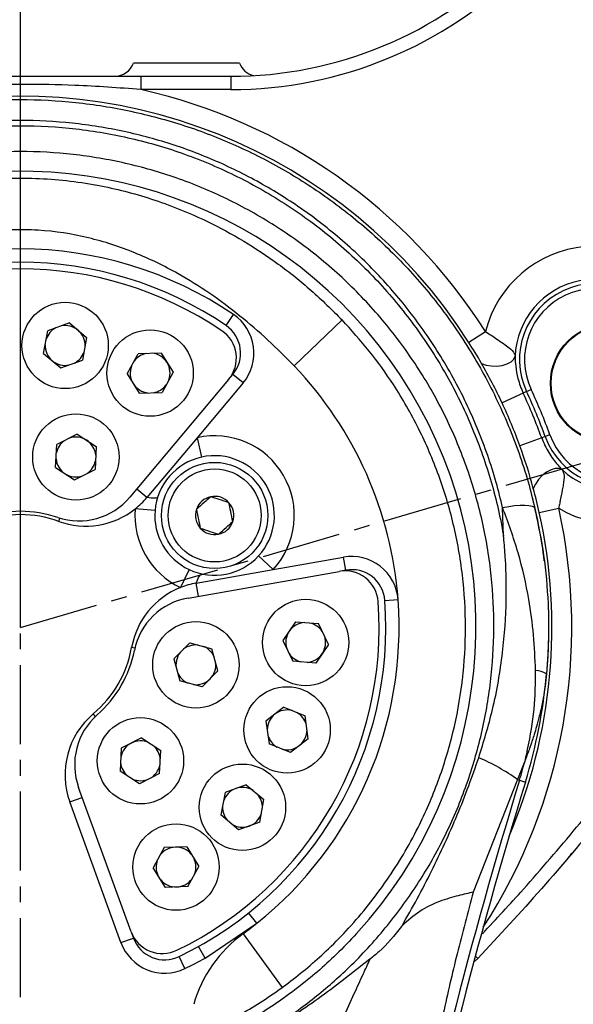
# Model space of a CAD drawing. Units: inches. Extents: x 0 to 11908, y 0 to 6720.
# Drawn here: x 2476 to 2565, y 3987 to 4145 of the extents above; entities that cross this region are included whole.
import ezdxf

# ---------------------------------------------------------------- set-up
doc = ezdxf.new("R2010")
doc.units = ezdxf.units.IN
doc.header["$MEASUREMENT"] = 0
doc.linetypes.add('CENTER2', pattern=[28.575, 19.05, -3.175, 3.175, -3.175])
doc.linetypes.add('CENTERX2', pattern=[20.32, 12.7, -2.54, 2.54, -2.54])
doc.layers.add('3中心线层', color=1, linetype='CENTER2')
doc.styles.add('宋体-标注', font='txt')
doc.dimstyles.new('ERORT2024$4', dxfattribs={"dimscale": 36, "dimtxt": 2.5, "dimasz": 1.5, "dimexe": 0.18, "dimexo": 0.0625, "dimgap": 0.5, "dimtad": 1, "dimtoh": 1, "dimdsep": 46, "dimtxsty": '宋体-标注', "dimsah": 1, "dimcen": 1, "dimadec": 0, "dimazin": 0, "dimtfac": 1, "dimtdec": 4, "dimtmove": 1, "dimatfit": 0, "dimfxl": 1, "dimtolj": 1, "dimtzin": 0, "dimarcsym": 0})

# ---------------------------------------------------------------- blocks, each defined once
blk = doc.blocks.new('*D43')
at = {"color": 0, "lineweight": -2}
for p, q in [((2473.59, 4047.36), (1532.35, 4047.36)), ((1538.83, 3493.16), (1538.83, 3993.36)), ((2473.54, 3439.16), (1532.35, 3439.16))]:
    blk.add_line(p, q, dxfattribs=at)
at = {"color": 0}
for points in [[(1547.83, 3993.36), (1529.83, 3993.36), (1538.83, 4047.36)], [(1529.83, 3493.16), (1547.83, 3493.16), (1538.83, 3439.16)]]:
    blk.add_solid(points, dxfattribs=at)
at = {"layer": 'Defpoints', "color": 0}
for p in [(1538.83, 4047.36), (2475.84, 4047.36), (2475.79, 3439.16)]:
    blk.add_point(p, dxfattribs=at)
at = {"color": 0, "insert": (1475.83, 3795.64), "char_height": 90, "attachment_point": 5, "rotation": 90, "style": '宋体-标注'}
blk.add_mtext('\\A1;{\\fSimSun|b0|i0|c134|p0;570}', dxfattribs=at)
blk = doc.blocks.new('*D44')
at = {"color": 0, "lineweight": -2}
for p, q in [((2519.11, 4265.83), (1532.31, 4265.83)), ((1538.79, 4211.83), (1538.79, 4101.16)), ((2473.54, 4047.16), (1532.31, 4047.16))]:
    blk.add_line(p, q, dxfattribs=at)
at = {"color": 0}
for points in [[(1547.79, 4211.83), (1529.79, 4211.83), (1538.79, 4265.83)], [(1529.79, 4101.16), (1547.79, 4101.16), (1538.79, 4047.16)]]:
    blk.add_solid(points, dxfattribs=at)
at = {"layer": 'Defpoints', "color": 0}
for p in [(2521.36, 4265.83), (1538.79, 4047.16), (2475.79, 4047.16)]:
    blk.add_point(p, dxfattribs=at)
at = {"color": 0, "insert": (1475.79, 4160.36), "char_height": 90, "attachment_point": 5, "rotation": 90, "style": '宋体-标注'}
blk.add_mtext('\\A1;{\\fSimSun|b0|i0|c134|p0;205}', dxfattribs=at)
blk = doc.blocks.new('*D45')
at = {"color": 0, "lineweight": -2}
for p, q in [((2475.79, 4049.41), (2475.79, 4420.28)), ((3222.45, 4268.08), (3222.45, 4420.28)), ((2529.79, 4413.8), (3168.45, 4413.8))]:
    blk.add_line(p, q, dxfattribs=at)
at = {"color": 0}
for points in [[(2529.79, 4422.8), (2529.79, 4404.8), (2475.79, 4413.8)], [(3168.45, 4404.8), (3168.45, 4422.8), (3222.45, 4413.8)]]:
    blk.add_solid(points, dxfattribs=at)
at = {"layer": 'Defpoints', "color": 0}
for p in [(3222.45, 4413.8), (3222.45, 4265.83), (2475.79, 4047.16)]:
    blk.add_point(p, dxfattribs=at)
at = {"color": 0, "insert": (2826, 4476.8), "char_height": 90, "attachment_point": 5, "style": '宋体-标注'}
blk.add_mtext('\\A1;{\\fSimSun|b0|i0|c134|p0;700}', dxfattribs=at)
blk = doc.blocks.new('*D47')
at = {"color": 0, "lineweight": -2}
for p, q in [((2453.62, 4826.96), (4236.51, 4826.96)), ((4230.03, 3027.03), (4230.03, 4772.96)), ((2383.1, 2973.03), (4236.51, 2973.03))]:
    blk.add_line(p, q, dxfattribs=at)
at = {"color": 0}
for points in [[(4239.03, 4772.96), (4221.03, 4772.96), (4230.03, 4826.96)], [(4221.03, 3027.03), (4239.03, 3027.03), (4230.03, 2973.03)]]:
    blk.add_solid(points, dxfattribs=at)
at = {"layer": 'Defpoints', "color": 0}
for p in [(2451.37, 4826.96), (4230.03, 4826.96), (2380.85, 2973.03)]:
    blk.add_point(p, dxfattribs=at)
at = {"color": 0, "insert": (4167.03, 3899.99), "char_height": 90, "attachment_point": 5, "rotation": 90, "style": '宋体-标注'}
blk.add_mtext('\\A1;{\\fSimSun|b0|i0|c134|p0;1738}', dxfattribs=at)
blk = doc.blocks.new('*D56')
at = {"color": 0, "lineweight": -2}
blk.add_arc((2475.79, 3439.16), 231.92, 313.2517, 76.6288, dxfattribs=at)
at = {"color": 0}
for points in [[(2530.47, 3673.73), (2528.37, 3655.85), (2475.79, 3671.08)], [(2629.33, 3277.47), (2640.06, 3263.02), (2591.33, 3238.08)]]:
    blk.add_solid(points, dxfattribs=at)
at = {"layer": 'Defpoints', "color": 0}
for p in [(2475.79, 4047.16), (2475.79, 3439.16), (2475.79, 3439.16), (2682.59, 3334.19), (2804.06, 2867.83)]:
    blk.add_point(p, dxfattribs=at)
at = {"color": 0, "insert": (2760.73, 3515.2), "char_height": 90, "attachment_point": 5, "rotation": 284.9403, "style": '宋体-标注'}
blk.add_mtext('\\A1;150%%d', dxfattribs=at)

msp = doc.modelspace()

# ---------------------------------------------------------------- linework, layer by layer
at = {"color": 7, "linetype": 'CENTERX2'}
for q in [(2475.785, 4265.829), (3222.452, 4265.829)]:
    msp.add_line((2475.785, 4047.163), q, dxfattribs=at)
at = {"color": 7, "linetype": 'Continuous', "lineweight": 25}
for p, q in [((2510.985, 4137.829), (2493.919, 4137.829)), ((2495.104, 4135.696), (2495.104, 4133.563)), ((2495.104, 4135.696), (2509.542, 4135.696)), ((2509.542, 4135.696), (2509.542, 4133.563)), ((2509.542, 4133.563), (2495.104, 4133.563)), ((2508.812, 4095.65), (2510.013, 4097.413)), ((2483.644, 4096.078), (2480.167, 4094.828)), ((2483.644, 4096.078), (2486.41, 4093.738)), ((2519.72, 4089.191), (2527.428, 4096.564)), ((2479.511, 4091.191), (2480.167, 4094.828)), ((2547.757, 4093.009), (2550.456, 4094.728)), ((2486.41, 4093.738), (2485.754, 4090.102)), ((2479.511, 4091.191), (2482.277, 4088.852)), ((2492.934, 4087.885), (2494.682, 4091.141)), ((2498.375, 4091.255), (2494.682, 4091.141)), ((2498.375, 4091.255), (2500.283, 4088.175)), ((2482.277, 4088.852), (2485.754, 4090.102)), ((2492.934, 4087.885), (2494.842, 4084.806)), ((2500.283, 4088.175), (2498.535, 4084.92)), ((2509.206, 4086.992), (2509.896, 4087.814)), ((2511.53, 4086.442), (2509.896, 4087.814)), ((2509.206, 4086.992), (2493.35, 4068.095)), ((2511.53, 4086.442), (2504.153, 4077.651)), ((2494.842, 4084.806), (2498.535, 4084.92)), ((2556.506, 4084.803), (2553.124, 4083.226)), ((2557.061, 4085.062), (2556.506, 4084.803)), ((2557.061, 4085.062), (2557.788, 4085.401)), ((2484.897, 4078.224), (2481.61, 4076.536)), ((2484.897, 4078.224), (2487.942, 4076.261)), ((2504.153, 4077.651), (2496.084, 4068.034)), ((2504.153, 4077.651), (2504.855, 4074.529)), ((2559.479, 4077.625), (2555.973, 4076.348)), ((2560.055, 4077.834), (2559.479, 4077.625)), ((2560.809, 4078.109), (2560.055, 4077.834)), ((2481.429, 4072.846), (2481.61, 4076.536)), ((2487.942, 4076.261), (2487.76, 4072.57)), ((2481.429, 4072.846), (2484.473, 4070.882)), ((2484.473, 4070.882), (2487.76, 4072.57)), ((2496.084, 4068.034), (2494.449, 4069.406)), ((2497.395, 4065.95), (2494.205, 4066.212)), ((2553.358, 4061.846), (2553.208, 4066.423)), ((2559.095, 4065.636), (2562.219, 4066.329)), ((2516.372, 4056.486), (2514.02, 4058.655)), ((2516.372, 4056.486), (2527.675, 4058.478)), ((2528.045, 4056.378), (2527.675, 4058.478)), ((2502.86, 4056.483), (2501.493, 4053.59)), ((2502.695, 4051.908), (2526.989, 4056.191)), ((2504.01, 4054.306), (2516.372, 4056.486)), ((2528.045, 4056.378), (2526.989, 4056.191)), ((2504.38, 4052.205), (2504.01, 4054.306)), ((2534.29, 4051.521), (2536.417, 4051.68)), ((2519.962, 4048.06), (2517.925, 4045.065)), ((2519.962, 4048.06), (2523.647, 4047.787)), ((2525.254, 4044.46), (2523.647, 4047.787)), ((2517.925, 4045.065), (2519.531, 4041.737)), ((2500.411, 4042.149), (2502.966, 4044.716)), ((2502.966, 4044.716), (2506.538, 4043.768)), ((2507.502, 4040.2), (2506.538, 4043.768)), ((2525.254, 4044.46), (2523.216, 4041.465)), ((2500.411, 4042.149), (2501.375, 4038.582)), ((2523.216, 4041.465), (2519.531, 4041.737)), ((2504.946, 4037.634), (2507.502, 4040.2)), ((2504.946, 4037.634), (2501.375, 4038.582)), ((2518.077, 4034.364), (2515.214, 4032.146)), ((2518.077, 4034.364), (2521.498, 4032.967)), ((2521.997, 4029.305), (2521.498, 4032.967)), ((2515.214, 4032.146), (2515.714, 4028.485)), ((2495.206, 4029.434), (2491.983, 4027.779)), ((2495.206, 4029.434), (2498.311, 4027.431)), ((2521.997, 4029.305), (2519.134, 4027.087)), ((2491.983, 4027.779), (2491.802, 4024.089)), ((2519.134, 4027.087), (2515.714, 4028.485)), ((2498.129, 4023.741), (2498.311, 4027.431)), ((2556.861, 4025.969), (2555.624, 4022.739)), ((2494.907, 4022.086), (2491.802, 4024.089)), ((2498.129, 4023.741), (2494.907, 4022.086)), ((2493.568, 3998.304), (2485.131, 4021.485)), ((2512.052, 4021.922), (2508.644, 4020.697)), ((2512.052, 4021.922), (2514.873, 4019.536)), ((2555.624, 4022.739), (2548.506, 4004.678)), ((2555.624, 4022.739), (2555.919, 4022.648)), ((2555.919, 4022.648), (2556.876, 4022.356)), ((2483.712, 4019.148), (2485.716, 4019.878)), ((2508.644, 4020.697), (2507.988, 4017.06)), ((2491.93, 3996.567), (2483.712, 4019.148)), ((2514.217, 4015.899), (2514.873, 4019.536)), ((2510.809, 4014.674), (2507.988, 4017.06)), ((2514.217, 4015.899), (2510.809, 4014.674)), ((2498.857, 4011.838), (2497.109, 4008.583)), ((2502.478, 4011.95), (2498.857, 4011.838)), ((2502.478, 4011.95), (2504.423, 4008.809)), ((2502.675, 4005.553), (2504.423, 4008.809)), ((2499.055, 4005.441), (2497.109, 4008.583)), ((2502.675, 4005.553), (2499.055, 4005.441)), ((2513.749, 3999.671), (2512.416, 4001.338)), ((2505.422, 3994.075), (2513.749, 3999.671)), ((2493.568, 3998.304), (2493.935, 3997.297)), ((2511.548, 3997.993), (2517.823, 3989.367)), ((2491.93, 3996.567), (2493.935, 3997.297)), ((2505.422, 3994.075), (2504.382, 3995.938)), ((2502.189, 3992.395), (2501.263, 3994.317)), ((2549.211, 3994.012), (2548.711, 3993.523))]:
    msp.add_line(p, q, dxfattribs=at)
at = {"color": 8, "linetype": 'Continuous', "lineweight": 25}
for p, q in [((2481.936, 4064.221), (2482.121, 4064.732)), ((2494.169, 4043.865), (2493.634, 4043.961)), ((2487.834, 4032.891), (2487.483, 4033.307)), ((2549.211, 3994.012), (2548.836, 3994.376))]:
    msp.add_line(p, q, dxfattribs=at)
at = {"color": 7, "linetype": 'Continuous', "lineweight": 25, "flags": 128}
for points in [[(2549.822, 4089.593), (2550.548, 4089.324), (2551.388, 4089.175), (2552.277, 4089.156), (2553.147, 4089.268), (2553.93, 4089.504), (2554.565, 4089.844), (2555.004, 4090.263), (2555.211, 4090.728)], [(2562.753, 4072.52), (2562.278, 4072.702), (2561.672, 4072.688), (2560.982, 4072.48), (2560.262, 4072.093), (2559.567, 4071.557), (2558.951, 4070.915), (2558.463, 4070.215), (2558.14, 4069.512)], [(2497.833, 4068.131), (2497.776, 4068.048), (2497.668, 4067.985), (2497.509, 4067.941), (2497.302, 4067.918), (2497.052, 4067.916), (2496.762, 4067.935), (2496.437, 4067.975), (2496.084, 4068.034)], [(2553.208, 4066.423), (2554.187, 4066.611), (2555.131, 4066.743), (2556.006, 4066.816), (2556.782, 4066.827), (2557.43, 4066.775), (2557.927, 4066.662), (2558.256, 4066.492), (2558.404, 4066.271)], [(2504.01, 4054.306), (2504.135, 4054.642), (2504.263, 4054.943), (2504.391, 4055.204), (2504.518, 4055.419), (2504.642, 4055.587), (2504.759, 4055.702), (2504.869, 4055.765), (2504.968, 4055.772)], [(2560.575, 4045.866), (2560.513, 4043.652), (2560.258, 4039.716)]]:
    msp.add_lwpolyline(points, dxfattribs=at)
at = {"color": 7, "linetype": 'Continuous', "lineweight": 25}
for centre, radius in [((2482.961, 4092.465), 6.933), ((2570.484, 4086.388), 9.6), ((2570.484, 4086.388), 9.493), ((2496.608, 4088.03), 6.933), ((2484.685, 4074.553), 6.933), ((2506.962, 4065.163), 8.533), ((2506.962, 4065.163), 7.467), ((2521.589, 4044.762), 6.933), ((2503.956, 4041.175), 6.933), ((2518.606, 4030.726), 6.933), ((2495.056, 4025.76), 6.933), ((2511.431, 4018.298), 6.933), ((2500.766, 4008.696), 6.933)]:
    msp.add_circle(centre, radius, dxfattribs=at)
at = {"color": 7, "linetype": 'Continuous'}
for centre, radius, start, end in [((2475.785, 3439.163), 1386.027, 290, 175), ((1870.099, 3492.153), 778.027, 20.880076, 69.119924)]:
    msp.add_arc(centre, radius, start, end, dxfattribs=at)
at = {"color": 7, "linetype": 'Continuous', "lineweight": 25}
for centre, radius, start, end in [((2509.542, 4199.696), 64, 270, 315), ((2509.542, 4199.696), 66.133, 270, 315), ((2490.902, 4138.896), 3.2, 270, 340.52878), ((2514.002, 4138.896), 3.2, 199.47122, 255.34018), ((2475.785, 4047.163), 88.533, 32.49746, 77.39655), ((2475.785, 4047.163), 85.333, 32.49746, 175.21555), ((2568.108, 4090.213), 18.22, 25, 165.65302), ((2475.785, 4047.163), 60.8, 55.73917, 124.26083), ((2475.785, 4047.163), 58.667, 55.73917, 124.26083), ((2475.785, 4047.163), 57.6, 55.8567, 124.1433), ((2568.108, 4090.213), 12.907, 25, 177.71505), ((2568.108, 4090.213), 12.189, 25, 205), ((2568.108, 4090.213), 11.386, 25, 205), ((2505.81, 4091.242), 7.467, 320, 55.73917), ((2482.961, 4092.465), 3.2, 49.77211, 101.72598), ((2505.81, 4091.242), 5.333, 320, 55.73917), ((2482.961, 4092.465), 3.2, 117.81823, 161.72598), ((2482.961, 4092.465), 3.2, 357.81823, 49.77211), ((2505.121, 4090.421), 5.333, 320, 55.8567), ((2482.961, 4092.465), 3.2, 177.81823, 229.77211), ((2475.785, 4047.163), 85.333, 29.81657, 32.49746), ((2482.961, 4092.465), 3.2, 297.81823, 341.72598), ((2496.608, 4088.03), 3.2, 99.81823, 143.72598), ((2496.608, 4088.03), 3.2, 31.77211, 83.72598), ((2482.961, 4092.465), 3.2, 229.77211, 281.72598), ((2496.608, 4088.03), 3.2, 339.81823, 31.77211), ((2475.785, 4047.163), 85.333, 25, 29.81657), ((2496.608, 4088.03), 3.2, 159.81823, 211.77211), ((2475.785, 4047.163), 60.8, 4.26083, 43.72932), ((2571.509, 4082.003), 18.22, 239.34698, 20), ((2496.608, 4088.03), 3.2, 211.77211, 263.72598), ((2496.608, 4088.03), 3.2, 279.81823, 323.72598), ((2571.509, 4082.003), 12.189, 200, 20), ((2571.509, 4082.003), 12.907, 227.28495, 20), ((2475.785, 4047.163), 89.065, 20, 25), ((2475.785, 4047.163), 89.678, 20, 25), ((2475.785, 4047.163), 90.48, 20, 25), ((2571.509, 4082.003), 11.386, 200, 20), ((2475.785, 4047.163), 85.333, 20, 25), ((2484.685, 4074.553), 3.2, 125.22751, 169.13526), ((2484.685, 4074.553), 3.2, 57.18139, 109.13526), ((2484.685, 4074.553), 3.2, 5.22751, 57.18139), ((2506.962, 4065.163), 12.8, 317.31971, 102.68029), ((2475.785, 4047.163), 85.333, 15.18343, 20), ((2484.685, 4074.553), 3.2, 185.22751, 237.18139), ((2484.685, 4074.553), 3.2, 305.22751, 349.13526), ((2506.962, 4065.163), 9.6, 102.68029, 175.29733), ((2506.962, 4065.163), 9.6, 317.31971, 102.68029), ((2484.685, 4074.553), 3.2, 237.18139, 289.13526), ((2475.785, 4047.163), 85.333, 12.50254, 15.18343), ((2485.179, 4074.951), 10.667, 251.32369, 320), ((2486.278, 4076.262), 12.8, 308.26549, 320), ((2506.962, 4065.163), 3.079, 101.53664, 161.53664), ((2506.962, 4065.163), 3.079, 41.53664, 101.53664), ((2506.962, 4065.163), 3.079, 341.53664, 41.53664), ((2475.785, 4047.163), 84.8, 7.26509, 14.19283), ((2475.785, 4047.163), 18.667, 71.32369, 108.67631), ((2486.278, 4076.262), 12.8, 250.17127, 308.26549), ((2506.962, 4065.163), 12.8, 175.29733, 244.70267), ((2506.962, 4065.163), 9.6, 175.29733, 244.70267), ((2506.962, 4065.163), 3.079, 161.53664, 221.53664), ((2475.785, 4047.163), 85.333, 336.87878, 12.50254), ((2475.785, 4047.163), 18.133, 70.17127, 109.82873), ((2506.962, 4065.163), 3.079, 281.53664, 341.53664), ((2506.962, 4065.163), 3.079, 221.53664, 281.53664), ((2506.962, 4065.163), 9.6, 244.70267, 317.31971), ((2528.971, 4051.125), 7.467, 4.26083, 100), ((2527.915, 4050.939), 5.333, 4.1433, 100), ((2528.971, 4051.125), 5.333, 4.26083, 100), ((2506.233, 4041.7), 12.8, 111.73451, 169.82873), ((2506.233, 4041.7), 12.8, 100, 111.73451), ((2504.548, 4041.403), 10.667, 100, 168.67631), ((2475.785, 4047.163), 57.6, 295.8567, 4.1433), ((2475.785, 4047.163), 58.667, 295.73917, 4.26083), ((2475.785, 4047.163), 60.8, 308.63765, 4.26083), ((2521.589, 4044.762), 3.2, 93.81823, 145.77211), ((2521.589, 4044.762), 3.2, 33.81823, 77.72598), ((2521.589, 4044.762), 3.2, 145.77211, 197.72598), ((2521.589, 4044.762), 3.2, 325.77211, 17.72598), ((2475.785, 4047.163), 18.133, 310.17127, 349.82873), ((2475.785, 4047.163), 18.667, 311.32369, 348.67631), ((2503.956, 4041.175), 3.2, 135.12381, 187.07769), ((2503.956, 4041.175), 3.2, 83.16993, 135.12381), ((2503.956, 4041.175), 3.2, 23.16993, 67.07769), ((2521.589, 4044.762), 3.2, 213.81823, 257.72598), ((2521.589, 4044.762), 3.2, 273.81823, 325.77211), ((2503.956, 4041.175), 3.2, 315.12381, 7.07769), ((2558.445, 4036.976), 3.286, 56.51777, 89.04492), ((2503.956, 4041.175), 3.2, 203.16993, 247.07769), ((2503.956, 4041.175), 3.2, 263.16993, 315.12381), ((2475.785, 4047.163), 84.8, 342.99021, 354.96225), ((2518.606, 4030.726), 3.2, 75.81823, 127.77211), ((2495.74, 4023.526), 12.8, 130.17127, 200), ((2495.155, 4025.134), 10.667, 131.32369, 200), ((2518.606, 4030.726), 3.2, 127.77211, 179.72598), ((2518.606, 4030.726), 3.2, 15.81823, 59.72598), ((2518.606, 4030.726), 3.2, 195.81823, 239.72598), ((2518.606, 4030.726), 3.2, 307.77211, 359.72598), ((2495.056, 4025.76), 3.2, 117.18139, 169.13526), ((2495.056, 4025.76), 3.2, 65.22751, 117.18139), ((2495.056, 4025.76), 3.2, 5.22751, 49.13526), ((2518.606, 4030.726), 3.2, 255.81823, 307.77211), ((2536.365, 3995.842), 33.081, 54.39461, 66.84217), ((2495.056, 4025.76), 3.2, 185.22751, 229.13526), ((2495.056, 4025.76), 3.2, 297.18139, 349.13526), ((2475.785, 4047.163), 83.8, 342.99021, 345.35024), ((2495.056, 4025.76), 3.2, 245.22751, 297.18139), ((2511.431, 4018.298), 3.2, 109.77211, 161.72598), ((2511.431, 4018.298), 3.2, 57.81823, 109.77211), ((3372.88, 3772.726), 854.334, 162.99021, 168.362903), ((3372.88, 3772.726), 853.333, 162.99021, 168.362903), ((2511.431, 4018.298), 3.2, 357.81823, 41.72598), ((2511.431, 4018.298), 3.2, 177.81823, 221.72598), ((2511.431, 4018.298), 3.2, 289.77211, 341.72598), ((2511.431, 4018.298), 3.2, 237.81823, 289.77211), ((2500.766, 4008.696), 3.2, 91.77211, 143.72598), ((2500.766, 4008.696), 3.2, 39.81823, 91.77211), ((2500.766, 4008.696), 3.2, 159.81823, 203.72598), ((2500.766, 4008.696), 3.2, 339.81823, 23.72598), ((2500.766, 4008.696), 3.2, 219.81823, 271.77211), ((2500.766, 4008.696), 3.2, 271.77211, 323.72598), ((2475.785, 4047.163), 60.8, 306.02987, 308.63765), ((2498.58, 4000.129), 5.333, 200, 295.8567), ((2524.097, 3980.741), 21.333, 126.02987, 163.90536), ((2498.947, 3999.121), 7.467, 200, 295.73917), ((2498.947, 3999.121), 5.333, 200, 295.73917), ((2475.785, 4047.163), 60.8, 295.73917, 299.17307)]:
    msp.add_arc(centre, radius, start, end, dxfattribs=at)
at = {"color": 8, "linetype": 'Continuous', "lineweight": 25}
for centre, radius, start, end in [((2475.838, 4047.356), 73.089, 317.55558, 252.03973), ((2475.785, 4047.163), 88.533, 327.08721, 12.50254)]:
    msp.add_arc(centre, radius, start, end, dxfattribs=at)
at = {"color": 7, "linetype": 'Continuous', "lineweight": 25}
for points, knots in [([(2467.824, 4135.696), (2473.362, 4135.696), (2482.457, 4135.696), (2491.548, 4135.696), (2495.104, 4135.696)], [0, 0, 0, 0, 0.6089129, 1, 1, 1, 1]), ([(2495.104, 4133.563), (2491.572, 4133.831), (2482.473, 4134.523), (2473.344, 4134.364), (2467.759, 4134.267)], [0, 0, 0, 0, 0.3881117, 1, 1, 1, 1]), ([(2392.444, 4062.823), (2393.161, 4066.029), (2394.598, 4072.451), (2398.135, 4081.659), (2402.62, 4090.424), (2408.137, 4098.598), (2414.563, 4106.103), (2421.819, 4112.829), (2429.842, 4118.655), (2438.503, 4123.533), (2447.551, 4127.327), (2456.846, 4129.991), (2466.226, 4131.591), (2475.559, 4132.135), (2484.707, 4131.642), (2493.558, 4130.232), (2502.177, 4127.918), (2510.451, 4124.714), (2518.303, 4120.702), (2525.792, 4115.848), (2532.799, 4110.15), (2539.236, 4103.659), (2545.044, 4096.398), (2550.093, 4088.388), (2554.275, 4079.702), (2556.924, 4072.245), (2558.051, 4067.699), (2558.404, 4066.271)], [0, 0, 0, 0, 0.0429688, 0.08607697, 0.12904837, 0.1720417, 0.21517249, 0.25815857, 0.30083941, 0.34366608, 0.38633215, 0.42666896, 0.46714555, 0.50747562, 0.5454694, 0.58358548, 0.6215843, 0.65939199, 0.69731215, 0.73512913, 0.77483078, 0.8146486, 0.85435717, 0.896443, 0.9386578, 0.98074322, 1, 1, 1, 1]), ([(2417.013, 3995.485), (2415.771, 3996.956), (2412.573, 4000.746), (2408.143, 4007.417), (2403.952, 4015.472), (2400.671, 4024.022), (2398.396, 4032.96), (2397.147, 4042.159), (2396.951, 4051.423), (2397.843, 4060.627), (2399.773, 4069.658), (2402.674, 4078.282), (2406.492, 4086.398), (2411.119, 4093.949), (2416.452, 4100.817), (2422.406, 4106.942), (2428.859, 4112.317), (2435.854, 4116.987), (2443.331, 4120.872), (2451.187, 4123.948), (2459.283, 4126.158), (2467.503, 4127.466), (2475.991, 4127.926), (2484.739, 4127.413), (2493.597, 4125.873), (2502.312, 4123.322), (2510.729, 4119.719), (2518.728, 4115.132), (2526.138, 4109.66), (2532.837, 4103.35), (2538.768, 4096.309), (2543.805, 4088.709), (2547.893, 4080.643), (2551.032, 4072.231), (2552.644, 4065.878), (2553.262, 4062.387), (2553.358, 4061.846)], [0, 0, 0, 0, 0.0194444, 0.0500678, 0.0807942, 0.111421, 0.1430592, 0.1748058, 0.2064494, 0.238286, 0.2702255, 0.3020655, 0.3326996, 0.3634221, 0.3940533, 0.4228464, 0.4517171, 0.4805024, 0.5089767, 0.537537, 0.5660027, 0.5936113, 0.6212192, 0.6513112, 0.68152, 0.7116184, 0.7429393, 0.7743801, 0.8057142, 0.837457, 0.8693068, 0.9010569, 0.9321092, 0.963254, 0.9943055, 1, 1, 1, 1]), ([(2553.208, 4066.423), (2552.877, 4067.774), (2551.821, 4072.074), (2549.342, 4079.128), (2545.424, 4087.35), (2540.694, 4094.93), (2535.254, 4101.802), (2529.225, 4107.947), (2522.659, 4113.342), (2515.641, 4117.938), (2508.283, 4121.737), (2500.528, 4124.773), (2492.448, 4126.964), (2484.152, 4128.3), (2475.573, 4128.768), (2466.82, 4128.251), (2458.029, 4126.736), (2449.313, 4124.212), (2440.832, 4120.617), (2432.716, 4115.998), (2425.199, 4110.481), (2418.402, 4104.115), (2412.382, 4097.01), (2407.217, 4089.275), (2403.016, 4080.982), (2399.703, 4072.268), (2398.357, 4066.192), (2397.686, 4063.159)], [0, 0, 0, 0, 0.0193779, 0.0616876, 0.104124, 0.1464327, 0.1862127, 0.2261002, 0.2658708, 0.3035793, 0.3413912, 0.3790878, 0.4168455, 0.4547231, 0.4924743, 0.53255, 0.5727771, 0.6128615, 0.6554266, 0.6981564, 0.7407407, 0.7838423, 0.8270892, 0.8702011, 0.9134229, 0.9567798, 1, 1, 1, 1]), ([(2510.441, 3979.63), (2512.623, 3980.831), (2516.991, 3983.237), (2523.049, 3987.632), (2528.952, 3992.785), (2534.505, 3998.822), (2539.564, 4005.715), (2543.828, 4013.115), (2547.211, 4020.937), (2549.709, 4029.063), (2551.303, 4037.417), (2551.939, 4045.899), (2551.639, 4054.4), (2550.402, 4062.856), (2548.199, 4071.155), (2545.064, 4079.203), (2541.027, 4086.892), (2536.09, 4094.109), (2530.315, 4100.771), (2523.828, 4106.716), (2516.692, 4111.849), (2509.024, 4116.136), (2500.986, 4119.492), (2492.69, 4121.863), (2484.28, 4123.289), (2475.982, 4123.764), (2467.932, 4123.339), (2460.125, 4122.127), (2452.423, 4120.075), (2444.93, 4117.212), (2437.773, 4113.586), (2431.049, 4109.212), (2424.818, 4104.159), (2419.04, 4098.379), (2413.834, 4091.873), (2409.289, 4084.692), (2405.509, 4076.947), (2402.606, 4068.689), (2400.638, 4060.013), (2399.678, 4051.149), (2399.782, 4042.206), (2400.92, 4033.31), (2403.066, 4024.655), (2406.206, 4016.372), (2410.233, 4008.555), (2415.095, 4001.288), (2420.733, 3994.68), (2427.034, 3988.798), (2433.824, 3983.674), (2438.734, 3980.956), (2441.13, 3979.63)], [0, 0, 0, 0, 0.0180882, 0.0362211, 0.0543094, 0.0750649, 0.0958877, 0.1166441, 0.1374659, 0.1583542, 0.1791786, 0.2002687, 0.2214242, 0.2425175, 0.264116, 0.2857802, 0.3073797, 0.3293609, 0.3514107, 0.3733872, 0.3949543, 0.416593, 0.4381514, 0.4587758, 0.4794729, 0.500093, 0.5189996, 0.5379068, 0.5574552, 0.5770663, 0.5966203, 0.6164915, 0.6364205, 0.6562967, 0.6775513, 0.6988691, 0.7201253, 0.7423066, 0.7645583, 0.7867368, 0.8088379, 0.8310129, 0.8531101, 0.8745302, 0.896022, 0.9174402, 0.938309, 0.9592462, 0.9801146, 1, 1, 1, 1]), ([(2424.143, 4096.564), (2424.507, 4096.94), (2426.388, 4098.882), (2430.007, 4102.21), (2435.728, 4106.651), (2442.485, 4110.875), (2450.581, 4114.697), (2457.958, 4117.081), (2464.281, 4118.411), (2470.724, 4119.29), (2477.275, 4119.466), (2483.802, 4118.924), (2490.037, 4117.943), (2497.495, 4115.971), (2505.136, 4112.85), (2511.703, 4109.296), (2517.279, 4105.584), (2522.591, 4101.373), (2525.811, 4098.171), (2527.428, 4096.564)], [0, 0, 0, 0, 0.0136831, 0.07075828, 0.12825119, 0.2022044, 0.27721722, 0.35929109, 0.40123137, 0.44317046, 0.52612627, 0.56861778, 0.61111023, 0.68808791, 0.76646887, 0.82364841, 0.88131009, 0.94042092, 1, 1, 1, 1]), ([(2519.72, 4089.191), (2518.335, 4090.591), (2515.564, 4093.391), (2511.049, 4097.274), (2506.248, 4100.862), (2500.658, 4104.358), (2494.179, 4107.522), (2486.638, 4109.985), (2479.932, 4111.016), (2474.384, 4111.1), (2468.86, 4110.675), (2462.064, 4109.216), (2455.056, 4106.476), (2449.086, 4103.272), (2444.045, 4099.966), (2439.245, 4096.23), (2435.183, 4092.592), (2432.801, 4090.161), (2431.851, 4089.191)], [0, 0, 0, 0, 0.0585924, 0.1171765, 0.176978, 0.2367641, 0.3131249, 0.3908986, 0.4719582, 0.5138612, 0.5557652, 0.6365898, 0.7196142, 0.7787646, 0.8379333, 0.8987525, 0.9595834, 1, 1, 1, 1]), ([(2492.697, 3977.829), (2494.502, 3978.274), (2498.891, 3979.357), (2505.574, 3982.054), (2512.662, 3985.773), (2519.284, 3990.282), (2524.51, 3994.75), (2529.741, 4000.103), (2534.802, 4006.467), (2539.554, 4014.472), (2543.012, 4022.481), (2545.377, 4030.272), (2546.391, 4035.761), (2547.078, 4041.391), (2547.409, 4047.188), (2546.912, 4055.577), (2545.463, 4063.771), (2543.081, 4071.658), (2539.855, 4079.168), (2536.043, 4085.812), (2531.894, 4091.635), (2528.917, 4094.921), (2527.428, 4096.564)], [0, 0, 0, 0, 0.0365246, 0.0888343, 0.1412638, 0.1938614, 0.2462905, 0.2765572, 0.3415619, 0.4065683, 0.4606916, 0.5149966, 0.5691277, 0.5725817, 0.6292487, 0.686111, 0.7427895, 0.7983871, 0.8541553, 0.909755, 0.9548781, 1, 1, 1, 1]), ([(2550.456, 4094.728), (2551.077, 4094.304), (2552.107, 4093.6), (2553.393, 4092.75), (2554.447, 4091.98), (2555.065, 4091.353), (2555.176, 4090.877), (2555.211, 4090.728)], [0, 0, 0, 0, 0.2650322, 0.4390959, 0.6140341, 0.8795347, 1, 1, 1, 1]), ([(2555.211, 4090.728), (2555.212, 4090.685), (2555.226, 4090.208), (2555.297, 4089.015), (2555.63, 4086.99), (2556.192, 4085.586), (2556.506, 4084.803)], [0, 0, 0, 0, 0.0257565, 0.2845871, 0.6012613, 1, 1, 1, 1]), ([(2559.479, 4077.625), (2559.825, 4076.818), (2560.497, 4075.254), (2561.812, 4073.535), (2562.521, 4072.77), (2562.753, 4072.52)], [0, 0, 0, 0, 0.417347, 0.8097722, 1, 1, 1, 1]), ([(2633.014, 4073.477), (2631.211, 4072.274), (2625.73, 4068.616), (2616.267, 4062.155), (2604.972, 4053.596), (2593.949, 4043.995), (2584.509, 4034.43), (2576.447, 4025.214), (2568.406, 4015.726), (2559.551, 4005.126), (2552.657, 3997.716), (2549.211, 3994.012)], [0, 0, 0, 0, 0.0560172, 0.1703148, 0.2961208, 0.4220495, 0.5477899, 0.6431227, 0.7384676, 0.8692605, 1, 1, 1, 1]), ([(2562.753, 4072.52), (2562.868, 4072.309), (2563.137, 4071.816), (2563.06, 4070.821), (2562.836, 4069.473), (2562.59, 4068.294), (2562.363, 4067.123), (2562.269, 4066.603), (2562.219, 4066.329)], [0, 0, 0, 0, 0.189723, 0.4432251, 0.5701562, 0.8127671, 0.9014933, 1, 1, 1, 1]), ([(2506.346, 4068.18), (2506.087, 4067.95), (2505.45, 4067.385), (2504.654, 4066.681), (2504.161, 4066.243), (2504.042, 4066.138)], [0, 0, 0, 0, 0.3424959, 0.8413993, 1, 1, 1, 1]), ([(2509.267, 4067.205), (2508.745, 4067.379), (2507.769, 4067.705), (2506.798, 4068.029), (2506.346, 4068.18)], [0, 0, 0, 0, 0.53468586, 1, 1, 1, 1]), ([(2509.883, 4064.188), (2509.773, 4064.727), (2509.567, 4065.735), (2509.362, 4066.738), (2509.267, 4067.205)], [0, 0, 0, 0, 0.5346859, 1, 1, 1, 1]), ([(2504.042, 4066.138), (2504.152, 4065.599), (2504.357, 4064.591), (2504.562, 4063.588), (2504.657, 4063.121)], [0, 0, 0, 0, 0.5346859, 1, 1, 1, 1]), ([(2558.5, 4040.261), (2558.422, 4042.168), (2558.266, 4045.999), (2557.379, 4052.335), (2555.85, 4059.254), (2554.093, 4064.021), (2553.208, 4066.423)], [0, 0, 0, 0, 0.211326, 0.4244448, 0.7100167, 1, 1, 1, 1]), ([(2558.404, 4066.271), (2558.914, 4063.781), (2559.937, 4058.777), (2560.538, 4051.76), (2560.648, 4045.387), (2560.388, 4041.61), (2560.258, 4039.716)], [0, 0, 0, 0, 0.28816122, 0.57909832, 0.78898941, 1, 1, 1, 1]), ([(2507.578, 4062.146), (2507.697, 4062.251), (2508.191, 4062.689), (2508.986, 4063.393), (2509.624, 4063.958), (2509.883, 4064.188)], [0, 0, 0, 0, 0.1586007, 0.6575041, 1, 1, 1, 1]), ([(2504.657, 4063.121), (2505.179, 4062.947), (2506.155, 4062.621), (2507.126, 4062.297), (2507.578, 4062.146)], [0, 0, 0, 0, 0.5346859, 1, 1, 1, 1]), ([(2549.374, 4026.258), (2550.163, 4028.824), (2551.867, 4034.372), (2553.314, 4042.903), (2553.88, 4050.966), (2553.761, 4056.983), (2553.507, 4060.336), (2553.384, 4061.595), (2553.361, 4061.814), (2553.358, 4061.846)], [0, 0, 0, 0, 0.2214082, 0.4785534, 0.7152688, 0.8938092, 0.9814422, 0.9973066, 1, 1, 1, 1]), ([(2556.861, 4025.969), (2556.864, 4025.982), (2556.869, 4026.004), (2556.889, 4026.085), (2556.931, 4026.262), (2557.032, 4026.695), (2557.263, 4027.722), (2557.865, 4030.734), (2558.455, 4035.048), (2558.486, 4038.722), (2558.5, 4040.261)], [0, 0, 0, 0, 0.0028583, 0.0046892, 0.0172248, 0.0408259, 0.0972825, 0.236177, 0.679983, 1, 1, 1, 1]), ([(2560.258, 4039.716), (2560.109, 4038.415), (2559.938, 4036.916), (2559.506, 4034.652), (2559.167, 4033.126), (2558.704, 4031.383), (2558.319, 4030.09), (2558.005, 4029.112), (2557.752, 4028.367), (2557.551, 4027.798), (2557.393, 4027.362), (2557.27, 4027.03), (2557.174, 4026.776), (2557.1, 4026.583), (2557.044, 4026.435), (2557, 4026.323), (2556.951, 4026.197), (2556.905, 4026.082), (2556.871, 4025.994), (2556.861, 4025.969)], [0, 0, 0, 0, 0.2798005, 0.3223567, 0.4887694, 0.6105116, 0.7022884, 0.7723016, 0.825946, 0.8670866, 0.8986169, 0.9227501, 0.9411942, 0.9552701, 0.965999, 0.9741679, 0.9803823, 0.9943242, 1, 1, 1, 1]), ([(2537.056, 3999.276), (2537.878, 4000.72), (2540.344, 4005.052), (2544.026, 4012.488), (2547.219, 4020.091), (2548.846, 4024.745), (2549.374, 4026.258)], [0, 0, 0, 0, 0.1672756, 0.501959, 0.8381554, 1, 1, 1, 1]), ([(2563.785, 4010.25), (2563.89, 4010.373), (2564.076, 4010.591), (2564.262, 4010.81), (2564.344, 4010.906)], [0, 0, 0, 0, 0.559995, 1, 1, 1, 1]), ([(2548.506, 4004.677), (2547.619, 4001.378), (2545.88, 3994.907), (2543.658, 3985.289), (2541.522, 3975.163), (2539.537, 3964.78), (2537.713, 3954.507), (2536.617, 3948.056), (2536.108, 3945.063)], [0, 0, 0, 0, 0.1679078, 0.3293553, 0.4856368, 0.6776567, 0.8504386, 1, 1, 1, 1]), ([(2548.505, 4004.676), (2547.741, 4004.502), (2546.22, 4004.157), (2543.072, 4003.26), (2539.83, 4001.718), (2537.98, 4000.089), (2537.056, 3999.276)], [0, 0, 0, 0, 0.2512502, 0.50066466, 0.75066044, 1, 1, 1, 1]), ([(2537.056, 3999.276), (2537.028, 3999.24), (2535.897, 3997.766), (2534.313, 3995.841), (2532.419, 3994.315), (2531.943, 3993.931)], [0, 0, 0, 0, 0.0187011, 0.7531299, 1, 1, 1, 1]), ([(2529.68, 3565.551), (2529.106, 3567.506), (2527.95, 3571.446), (2526.091, 3577.241), (2524.142, 3582.968), (2522.344, 3588.006), (2520.767, 3592.304), (2519.577, 3595.501), (2518.422, 3598.547), (2517.127, 3601.951), (2515.315, 3606.704), (2513.273, 3612.04), (2511.246, 3617.391), (2509.521, 3622.008), (2507.85, 3626.567), (2506.202, 3631.201), (2504.575, 3635.937), (2502.236, 3643.041), (2499.365, 3652.634), (2496.385, 3664.825), (2494.262, 3677.159), (2492.947, 3689.579), (2491.38, 3705.332), (2489.977, 3724.371), (2488.966, 3746.723), (2488.614, 3769.114), (2488.915, 3791.542), (2489.793, 3812.212), (2491.079, 3831.107), (2492.625, 3848.219), (2494.552, 3865.303), (2496.842, 3882.334), (2499.547, 3899.306), (2502.115, 3914.245), (2504.995, 3927.214), (2508.247, 3938.021), (2512.034, 3948.686), (2515.46, 3957.216), (2518.248, 3963.77), (2520.2, 3968.231), (2522.197, 3972.686), (2524.025, 3976.709), (2525.867, 3980.729), (2527.587, 3984.458), (2529.279, 3988.137), (2530.72, 3991.27), (2531.569, 3993.123), (2531.939, 3993.931)], [0, 0, 0, 0, 0.0138929, 0.0279909, 0.0414796, 0.0551195, 0.0644408, 0.0726715, 0.078362, 0.0866309, 0.0974784, 0.1130065, 0.1255435, 0.1364435, 0.1465729, 0.1585993, 0.1699283, 0.1806617, 0.2095117, 0.2380616, 0.2660264, 0.2946002, 0.3230172, 0.3737288, 0.4244376, 0.4751877, 0.5260229, 0.5769866, 0.6159049, 0.654866, 0.6938887, 0.732904, 0.7718206, 0.8108882, 0.8361116, 0.8622466, 0.8876961, 0.9131916, 0.9248553, 0.9362272, 0.9463645, 0.9581223, 0.9663425, 0.9764963, 0.986108, 0.9939426, 1, 1, 1, 1]), ([(2531.942, 3993.932), (2530.314, 3992.652), (2526.124, 3989.358), (2519.144, 3984.26), (2513.352, 3981.178), (2510.442, 3979.63)], [0, 0, 0, 0, 0.2402768, 0.618366, 1, 1, 1, 1])]:
    msp.add_open_spline(points, degree=3, knots=knots, dxfattribs=at)
at = {"color": 8, "linetype": 'Continuous', "lineweight": 25}
for points, knots in [([(2549.977, 3997.995), (2552.184, 4000.362), (2557.372, 4005.922), (2565.089, 4015.083), (2573.532, 4025.11), (2581.692, 4034.461), (2589.769, 4042.937), (2597.845, 4050.485), (2606.456, 4057.488), (2616.863, 4065.171), (2625.407, 4070.962), (2630.894, 4074.641), (2631.807, 4075.254)], [0, 0, 0, 0, 0.085792, 0.2016336, 0.317537, 0.4334202, 0.5306676, 0.6278858, 0.7263393, 0.824819, 0.9708204, 1, 1, 1, 1]), ([(2529.772, 3998.031), (2528.69, 3996.886), (2525.733, 3993.761), (2520.355, 3989.184), (2513.58, 3984.517), (2506.294, 3980.749), (2501.254, 3978.539), (2498.615, 3977.831), (2498.608, 3977.829)], [0, 0, 0, 0, 0.1261803, 0.3445264, 0.5635786, 0.7819251, 0.9994451, 1, 1, 1, 1])]:
    msp.add_open_spline(points, degree=3, knots=knots, dxfattribs=at)
at = {"layer": '3中心线层', "linetype": 'CENTERX2'}
msp.add_line((2475.785, 3439.163), (2475.785, 4047.163), dxfattribs=at)

# ---------------------------------------------------------------- dimensions: what is measured, and where the dimension line sits
dim = msp.add_linear_dim(base=(4230.033, 4826.957), p1=(2380.852, 2973.029), p2=(2451.372, 4826.957), angle=90, text='{\\fSimSun|b0|i0|c134|p0;1738}', dimstyle='ERORT2024$4')
dim.commit()
dim.dimension.update_dxf_attribs({"geometry": '*D47', "text_midpoint": (4167.033, 3899.993)})
dim = msp.add_linear_dim(base=(3222.452, 4413.797), p1=(2475.785, 4047.163), p2=(3222.452, 4265.829), text='{\\fSimSun|b0|i0|c134|p0;700}', dimstyle='ERORT2024$4')
dim.commit()
dim.dimension.update_dxf_attribs({"geometry": '*D45', "text_midpoint": (2826.003, 4413.797), "dimtype": 160})
for base, p1, p2, text, picture, middle in [((1538.794, 4047.163), (2521.361, 4265.829), (2475.785, 4047.163), '{\\fSimSun|b0|i0|c134|p0;205}', '*D44', (1538.794, 4160.357)), ((1538.827, 4047.356), (2475.785, 3439.163), (2475.838, 4047.356), '{\\fSimSun|b0|i0|c134|p0;570}', '*D43', (1538.827, 3795.644))]:
    dim = msp.add_linear_dim(base=base, p1=p1, p2=p2, angle=90, text=text, dimstyle='ERORT2024$4')
    dim.commit()
    dim.dimension.update_dxf_attribs({"geometry": picture, "text_midpoint": middle, "dimtype": 160})
dim = msp.add_angular_dim_2l(base=(2682.588, 3334.194), line1=((2475.785, 3439.163), (2804.059, 2867.83)), line2=((2475.785, 3439.163), (2475.785, 4047.163)), dimstyle='ERORT2024$4')
dim.commit()
dim.dimension.update_dxf_attribs({"geometry": '*D56', "text_midpoint": (2760.733, 3515.196)})

doc.saveas('drawing.dxf')
